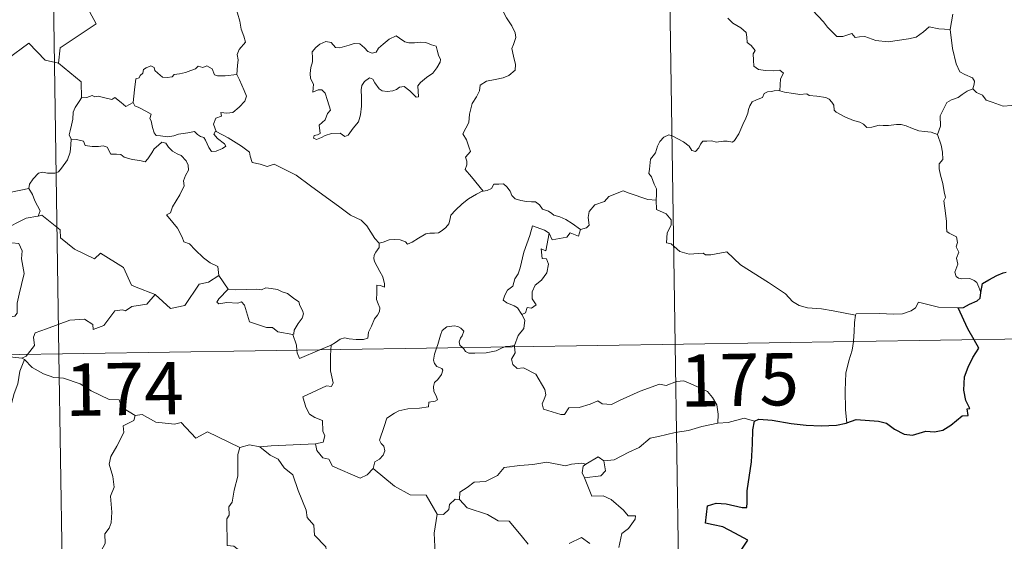
# Model space of a CAD drawing. Units: metres. Extents: x 602621 to 607122, y 4763509 to 4766547.
# Drawn here: x 603159 to 603300, y 4765543 to 4765618 of the extents above; entities that cross this region are included whole.
import ezdxf
from ezdxf.enums import TextEntityAlignment as Align

# ---------------------------------------------------------------- set-up
doc = ezdxf.new("R2010")
doc.units = ezdxf.units.M
doc.header["$MEASUREMENT"] = 0
doc.layers.add('Nivel 63', color=7, linetype='Continuous', lineweight=0)
doc.styles.add('Style-arial', font='arial.shx', dxfattribs={"bigfont": 'arialbig.shx'})

msp = doc.modelspace()

# ---------------------------------------------------------------- linework, layer by layer
at = {"layer": 'Nivel 63', "color": 7, "linetype": 'Continuous', "lineweight": 0}
for p, q in [((603248.81, 4765812.08), (603252.51, 4765571.18)), ((603160.54, 4765810.72), (603164.24, 4765569.82)), ((603187.14, 4765581.06), (603188.5, 4765579.11)), ((602899.42, 4765565.74), (603429.05, 4765573.9)), ((603201.6, 4765570.39), (603203.23, 4765571.09)), ((603203.23, 4765571.09), (603203.18, 4765570.42)), ((603229.48, 4765571.02), (603229.5, 4765570.83)), ((603252.51, 4765571.18), (603257.14, 4765270.05)), ((603159.3, 4765568.99), (603158.94, 4765569.22)), ((603164.24, 4765569.82), (603168.87, 4765268.69)), ((603221.62, 4765548.94), (603220.98, 4765548.99))]:
    msp.add_line(p, q, dxfattribs=at)
at = {"layer": 'Nivel 63', "color": 7, "linetype": 'Continuous', "lineweight": 0, "flags": 128}
for points in [[(603169.68, 4765638.61), (603169.89, 4765638.24), (603170.63, 4765637.21), (603170.73, 4765634.08), (603171.67, 4765631.17), (603173.16, 4765630.86), (603173.25, 4765628.95), (603172.25, 4765626.69), (603171.04, 4765625.07), (603170.17, 4765621.25), (603168.98, 4765620.37), (603168.62, 4765618.9), (603169.58, 4765617.12), (603164.42, 4765613.69), (603164.17, 4765611.47)], [(603189.71, 4765609.85), (603189.83, 4765611.15), (603189.9, 4765611.96), (603189.75, 4765612.72), (603190.08, 4765613.42), (603190.96, 4765614.51), (603190.72, 4765615.37), (603190.36, 4765616.37), (603190.14, 4765617.48), (603189.82, 4765618.67), (603189.57, 4765619.45), (603189.19, 4765620.67), (603188.82, 4765621.28), (603188.93, 4765622.04), (603189.1, 4765622.55), (603189.12, 4765622.58)], [(603227.56, 4765619.87), (603227.73, 4765619.16), (603228.32, 4765618), (603229.09, 4765616.83), (603229.57, 4765615.82), (603229.66, 4765615.17), (603229.34, 4765614.15), (603229.1, 4765613.58), (603229.35, 4765612.47), (603229.63, 4765611.3), (603229.58, 4765610.49)], [(603291.89, 4765616.29), (603290.25, 4765616.42), (603288.86, 4765616.71), (603288.08, 4765615.98), (603287, 4765615.19), (603285.9, 4765614.95), (603283, 4765614.53), (603281.23, 4765614.71), (603279.66, 4765615.3), (603278.89, 4765615.26), (603278.25, 4765615.18), (603277.79, 4765615.73), (603276.53, 4765615.31), (603275.67, 4765615.3), (603274.3, 4765616.63), (603273.74, 4765617.39), (603272.17, 4765619.06)], [(603292.27, 4765618.52), (603291.89, 4765616.29)], [(603260.04, 4765617.93), (603260.75, 4765617.21), (603261.88, 4765616.54), (603262.67, 4765615.9), (603262.78, 4765615.23), (603262.8, 4765614.45), (603263.38, 4765614), (603263.94, 4765613.32), (603263.67, 4765612.81), (603263.69, 4765611.93), (603263.77, 4765611.07), (603264.43, 4765610.59), (603265.43, 4765610.42), (603266.57, 4765610.4), (603267.48, 4765610.46), (603267.99, 4765610.05), (603267.6, 4765609.22), (603267.48, 4765607.53)], [(603212.54, 4765615.42), (603211.53, 4765614.92), (603210.66, 4765614.21), (603210.02, 4765613.64), (603209.67, 4765613.07), (603209.1, 4765612.92), (603208.5, 4765613.14), (603208.02, 4765613.68), (603207.33, 4765614.25), (603206.54, 4765614.29), (603205.83, 4765614.04), (603204.49, 4765613.69), (603203.84, 4765613.71), (603203.23, 4765614.45), (603202.48, 4765614.59), (603201.61, 4765614.19), (603201.04, 4765613.72), (603200.53, 4765613.11), (603200.55, 4765612.25), (603200.55, 4765611.66), (603200.33, 4765610.85), (603200.22, 4765610.02), (603200.28, 4765609.28), (603200.69, 4765608.49), (603200.6, 4765607.34), (603201.35, 4765607.64), (603201.88, 4765607.64), (603202.37, 4765607.18), (603202.73, 4765606.13), (603203.14, 4765604.76), (603202.72, 4765604.28), (603202.36, 4765603.37), (603201.51, 4765602.61), (603201.64, 4765601.41), (603201.3, 4765601.21), (603200.8, 4765601.12), (603200.7, 4765600.75), (603201.13, 4765600.56), (603201.86, 4765600.85), (603202.36, 4765601.12), (603203.3, 4765601.38), (603204.53, 4765601.47), (603205.18, 4765600.99), (603205.68, 4765601.15), (603206.4, 4765602.18), (603207.13, 4765603.08), (603207.43, 4765604.06), (603207.6, 4765605.3), (603207.6, 4765606.57), (603207.51, 4765607.68), (603207.64, 4765608.26), (603208.02, 4765608.87), (603208.72, 4765609.39), (603209.18, 4765609.17), (603209.51, 4765608.65), (603210.1, 4765607.8), (603210.54, 4765607.5), (603211.26, 4765607.43), (603212.06, 4765607.54), (603212.58, 4765607.73), (603213.04, 4765608.06), (603213.71, 4765608.12), (603214.51, 4765607.51), (603214.99, 4765607.02), (603215.41, 4765606.63), (603215.74, 4765606.66), (603215.64, 4765608.23), (603216.03, 4765608.73), (603216.91, 4765609.45), (603217.77, 4765610.03), (603218.37, 4765610.82), (603218.84, 4765611.62), (603218.91, 4765612.02), (603218.6, 4765612.61), (603218.43, 4765613.35), (603218.25, 4765613.93), (603217.62, 4765614.13), (603216.79, 4765614.46), (603216.02, 4765614.49), (603215.19, 4765614.4), (603214.35, 4765614.38), (603213.76, 4765614.56), (603213.01, 4765615.05), (603212.54, 4765615.42)], [(603295.11, 4765607.8), (603295.3, 4765608.45), (603295.36, 4765608.9), (603295.08, 4765609.37), (603294, 4765609.84), (603293.28, 4765610.24), (603292.74, 4765611.4), (603292.21, 4765613.58), (603291.89, 4765616.29)], [(603164.17, 4765611.47), (603162.26, 4765611.9), (603159.93, 4765614.34), (603156.85, 4765612.05), (603154.28, 4765610.51), (603153.94, 4765608.49), (603152.61, 4765608.66), (603152.48, 4765606.74), (603151.5, 4765605.89), (603144.82, 4765607.21), (603143.95, 4765606.96), (603142.59, 4765610.31), (603141.18, 4765611.5), (603140.93, 4765614.01), (603138.65, 4765615.12)], [(603164.17, 4765611.47), (603167.44, 4765608.8), (603167.5, 4765606.5)], [(603174.9, 4765605.83), (603175.06, 4765607.66), (603175.28, 4765609.25), (603175.73, 4765609.36), (603175.86, 4765609.73), (603176.26, 4765610.05), (603176.37, 4765610.57), (603176.72, 4765610.82), (603177.41, 4765611.09), (603177.88, 4765610.84), (603177.97, 4765610.45), (603178.39, 4765610.05), (603179.09, 4765609.47), (603179.74, 4765609.42), (603180.45, 4765609.51), (603180.77, 4765609.88), (603181.5, 4765609.94), (603182.36, 4765610.14), (603183.15, 4765610.45), (603183.83, 4765610.65), (603184.19, 4765611.05), (603184.86, 4765610.88), (603185.44, 4765611.11), (603186.2, 4765610.65), (603186.54, 4765609.81), (603186.98, 4765609.65), (603188.06, 4765609.65), (603189.71, 4765609.85)], [(603189.71, 4765609.85), (603190.13, 4765609.07), (603190.78, 4765607.55), (603191.12, 4765606.73), (603190.88, 4765606.04), (603190.05, 4765605.2), (603189.14, 4765604.43), (603188.3, 4765604.34), (603187.42, 4765604.4), (603187.53, 4765603.88), (603186.71, 4765603.6), (603186.38, 4765602.73), (603186.77, 4765601.71)], [(603229.58, 4765610.49), (603228.69, 4765609.7), (603227.86, 4765609.39), (603226.72, 4765609.15), (603225.49, 4765608.91), (603224.56, 4765608.34), (603224.47, 4765607.53), (603224.06, 4765606.66), (603223.44, 4765605.69), (603223.03, 4765604.15), (603222.94, 4765602.98), (603222.54, 4765602.16), (603222.08, 4765601.34), (603222.6, 4765600.48), (603222.94, 4765599.49), (603223.2, 4765598.84), (603222.46, 4765598.01), (603222.65, 4765597.44), (603222.66, 4765596.92), (603222.44, 4765596.26), (603223.31, 4765595.2), (603225.01, 4765593.16)], [(603174.9, 4765605.83), (603173.81, 4765605.29), (603173.15, 4765605.86), (603172.24, 4765606.57), (603171.83, 4765606.26), (603170.82, 4765606.52), (603169.88, 4765606.75), (603169.41, 4765606.68), (603169.02, 4765606.84), (603168.24, 4765606.56), (603167.52, 4765606.52), (603167.5, 4765606.5)], [(603267.48, 4765607.53), (603267.35, 4765607.57), (603266.67, 4765607.54), (603266.27, 4765607.43), (603265.71, 4765607.35), (603265.25, 4765607.13), (603264.99, 4765606.55), (603264.15, 4765606.24), (603263.54, 4765605.96), (603263.2, 4765605.35), (603262.99, 4765604.82), (603262.92, 4765604.3), (603262.61, 4765603.62), (603262.19, 4765602.67), (603261.59, 4765601.35), (603261.01, 4765600.42), (603260.72, 4765600.18), (603259.96, 4765600.28), (603259.41, 4765600.31), (603258.37, 4765600.18), (603257.73, 4765600.34), (603257.03, 4765600.31), (603256.48, 4765600.29), (603256.14, 4765599.88), (603255.89, 4765599.34), (603255.4, 4765598.8), (603254.9, 4765598.98), (603254.48, 4765599.59), (603253.68, 4765600.2), (603252.89, 4765600.63), (603252.05, 4765601.06), (603251.6, 4765601.22), (603250.88, 4765600.88), (603250.31, 4765600.27), (603249.98, 4765599.61)], [(603290.04, 4765601.24), (603289.17, 4765601.61), (603288.19, 4765601.67), (603287.38, 4765601.77), (603286.5, 4765602.1), (603285.58, 4765602.52), (603284.85, 4765602.67), (603284.2, 4765602.67), (603283.04, 4765602.56), (603282.29, 4765602.55), (603281.73, 4765602.62), (603280.64, 4765602.31), (603279.96, 4765602.26), (603279.48, 4765602.72), (603278.95, 4765603.05), (603278.01, 4765603.26), (603276.8, 4765603.8), (603275.53, 4765604.46), (603275.28, 4765604.73), (603275.2, 4765605.44), (603274.91, 4765605.91), (603274.55, 4765606.32), (603274.08, 4765606.56), (603272.76, 4765606.75), (603271.7, 4765606.86), (603271.36, 4765607.07), (603270.35, 4765607), (603269.42, 4765607.12), (603268.14, 4765607.31), (603267.48, 4765607.53)], [(603295.11, 4765607.8), (603294.33, 4765607.45), (603293.58, 4765606.97), (603293.03, 4765606.57), (603292.09, 4765606.25), (603291.38, 4765605.84), (603291.02, 4765605.09), (603290.46, 4765603.94), (603290.48, 4765602.47), (603290.04, 4765601.24)], [(603305.63, 4765606.88), (603305.22, 4765606.57), (603304.42, 4765606.13), (603303.41, 4765605.99), (603302.51, 4765605.61), (603301.41, 4765605.46), (603300.66, 4765605.42), (603299.46, 4765605.3), (603297.9, 4765605.88), (603297.05, 4765606.19), (603296.49, 4765606.88), (603295.63, 4765607.3), (603295.11, 4765607.8)], [(603167.5, 4765606.5), (603167.13, 4765605.99), (603166.57, 4765605.12), (603166.28, 4765604.44), (603166.24, 4765603.47), (603166.06, 4765602.6), (603165.86, 4765601.8), (603165.73, 4765601.23), (603165.98, 4765600.57)], [(603186.77, 4765601.71), (603186.68, 4765601.76), (603186.44, 4765601.33), (603186.98, 4765600.68), (603187.96, 4765599.94), (603188.16, 4765599.57), (603187.66, 4765599.27), (603186.75, 4765598.87), (603186.11, 4765598.84), (603185.71, 4765599.39), (603185.25, 4765600.47), (603184.98, 4765600.81), (603184.52, 4765600.95), (603184.07, 4765601.28), (603183.64, 4765601.69), (603182.72, 4765601.51), (603181.38, 4765601.33), (603180.72, 4765601.08), (603179.79, 4765600.92), (603178.8, 4765601.09), (603178.18, 4765601.1), (603177.89, 4765601.48), (603177.64, 4765602.27), (603177.44, 4765603.21), (603177.27, 4765603.53), (603177.44, 4765604.15), (603176.71, 4765604.6), (603175.71, 4765605.11), (603175.14, 4765605.37), (603174.9, 4765605.83)], [(603135.01, 4765604.83), (603135.66, 4765601.88), (603136.87, 4765601.45), (603137.91, 4765597.92), (603141.28, 4765597.19), (603153.22, 4765595.73), (603157.42, 4765593.01), (603159.95, 4765593.54)], [(603210.11, 4765585.67), (603209.49, 4765586.34), (603208.33, 4765588.17), (603207.52, 4765589), (603206, 4765589.71), (603204.27, 4765591.01), (603202.58, 4765592.23), (603200.29, 4765593.91), (603198.21, 4765595.43), (603196.05, 4765596.54), (603195.06, 4765596.99), (603194.05, 4765596.66), (603193.06, 4765597.03), (603191.93, 4765597.25), (603191.64, 4765598.14), (603191.54, 4765598.74), (603190.4, 4765599.61), (603188.48, 4765600.76), (603186.77, 4765601.71)], [(603296.28, 4765578.63), (603295.99, 4765579.37), (603295.69, 4765580.06), (603295.29, 4765580.34), (603294.68, 4765580.6), (603293.57, 4765580.58), (603293.07, 4765580.69), (603292.72, 4765580.93), (603292.54, 4765581.53), (603292.97, 4765582.69), (603292.76, 4765583.55), (603293.1, 4765584.41), (603292.72, 4765585.16), (603292.94, 4765585.79), (603292.78, 4765586.57), (603292.22, 4765586.89), (603291.71, 4765587.11), (603291.42, 4765587.35), (603291.33, 4765587.97), (603291.37, 4765588.77), (603291.22, 4765589.98), (603290.99, 4765591.76), (603291.19, 4765592.25), (603291.01, 4765593.05), (603290.81, 4765594.22), (603290.47, 4765595.41), (603290.3, 4765596.34), (603290.32, 4765597.04), (603290.82, 4765597.68), (603290.79, 4765598.71), (603290.6, 4765599.73), (603290.04, 4765601.24)], [(603165.98, 4765600.57), (603165.95, 4765599.79), (603165.88, 4765598.73), (603165.5, 4765597.65), (603164.63, 4765596.43), (603164.2, 4765595.91), (603163.67, 4765595.73), (603162.62, 4765595.74), (603161.96, 4765595.84), (603161.3, 4765595.7), (603160.57, 4765594.91), (603160.05, 4765594.12), (603159.95, 4765593.54)], [(603165.98, 4765600.57), (603166.78, 4765600.53), (603167.78, 4765600.28), (603168.03, 4765599.66), (603169, 4765599.55), (603169.92, 4765599.54), (603170.58, 4765599.65), (603171.16, 4765599.46), (603171.7, 4765598.46), (603172.51, 4765598.43), (603173.12, 4765598.41), (603173.61, 4765598.03), (603174.72, 4765597.67), (603175.83, 4765597.55), (603176.61, 4765597.33), (603177, 4765597.78), (603177.54, 4765598.62), (603177.88, 4765599.22), (603178.52, 4765599.73), (603178.98, 4765600.15), (603179.56, 4765600.04), (603179.92, 4765599.43), (603180.5, 4765598.87), (603181.19, 4765598.51), (603181.76, 4765598.27), (603182.48, 4765597.5), (603182.74, 4765596.86), (603182.8, 4765596.14), (603182.39, 4765595.37), (603182.09, 4765594.63), (603182.19, 4765593.88), (603181.54, 4765592.59), (603180.5, 4765590.91), (603180.21, 4765590.05), (603179.64, 4765589.74)], [(603249.98, 4765599.61), (603249.67, 4765598.61), (603249.33, 4765598.2), (603248.98, 4765597.71), (603248.8, 4765596.27), (603248.74, 4765595.66), (603249.13, 4765595.18), (603249.51, 4765594.13), (603249.83, 4765593.47), (603249.82, 4765592.67), (603249.77, 4765591.84)], [(603225.01, 4765593.16), (603225.55, 4765593.23), (603226.2, 4765593.52), (603226.53, 4765594.14), (603227.25, 4765594.15), (603227.89, 4765594.19), (603228.38, 4765593.75), (603228.85, 4765593.14), (603229.12, 4765592.5), (603229.59, 4765592.06), (603230.38, 4765591.78), (603231.21, 4765591.64), (603231.9, 4765591.63), (603232.5, 4765591.61), (603233.07, 4765591.17), (603233.51, 4765590.54), (603234.36, 4765590.27), (603234.85, 4765589.94), (603235.12, 4765589.68), (603235.99, 4765589.45), (603236.83, 4765589.08), (603237.73, 4765588.49), (603238.96, 4765587.65)], [(603159.95, 4765593.54), (603160.46, 4765592.67), (603160.82, 4765591.73), (603161.56, 4765590.33), (603161.27, 4765589.56)], [(603210.11, 4765585.67), (603210.67, 4765585.83), (603211.56, 4765586.14), (603212.3, 4765586.23), (603213.12, 4765586.17), (603213.87, 4765585.88), (603214.16, 4765585.55), (603214.81, 4765585.84), (603215.76, 4765586.41), (603216.77, 4765587), (603217.34, 4765587.14), (603218.04, 4765587.11), (603218.62, 4765587.19), (603219.14, 4765587.51), (603219.64, 4765587.91), (603220.07, 4765588.46), (603220.24, 4765588.98), (603220.38, 4765589.68), (603221.04, 4765590.4), (603221.98, 4765591.3), (603222.9, 4765592.06), (603224.05, 4765592.69), (603224.86, 4765593.14), (603225.01, 4765593.16)], [(603249.77, 4765591.84), (603248.59, 4765591.93), (603245.92, 4765592.85), (603245.04, 4765593.19), (603243.02, 4765592.36), (603242.36, 4765591.67), (603241, 4765591.19), (603240.18, 4765590.23), (603240.04, 4765589.36), (603240.16, 4765588.27), (603239.8, 4765587.88), (603238.96, 4765587.65)], [(603278.34, 4765575.36), (603275.14, 4765576.01), (603273.46, 4765576.28), (603271.47, 4765576.4), (603270.23, 4765576.73), (603269.28, 4765577.33), (603268.28, 4765578.43), (603265.87, 4765580.04), (603261.84, 4765582.58), (603259.88, 4765584.43), (603257.6, 4765584.01), (603256.82, 4765584.01), (603256.52, 4765584.24), (603254.51, 4765584.11), (603253.17, 4765584.51), (603251.9, 4765585.58), (603251.24, 4765585.75), (603251.35, 4765587.15), (603251.93, 4765588.25), (603251.94, 4765589.05), (603251.21, 4765589.89), (603249.8, 4765590.5), (603249.77, 4765591.84)], [(603161.27, 4765589.56), (603161.24, 4765589.55), (603159.56, 4765589.25), (603156.15, 4765587.56), (603155.08, 4765585.25), (603157.49, 4765585.74), (603158.5, 4765585.64), (603158.99, 4765584.59), (603158.89, 4765583.44), (603159.26, 4765581.33), (603158.87, 4765579.76), (603158.54, 4765578.38), (603158.28, 4765577.09), (603158.28, 4765575.63), (603157.94, 4765575.24), (603156.85, 4765575.05), (603154.71, 4765574.9), (603152.62, 4765574.66)], [(603178.03, 4765578.34), (603175.3, 4765579.36), (603174.65, 4765579.67), (603173.48, 4765582.18), (603170.22, 4765584.27), (603169.33, 4765583.46), (603166.5, 4765584.81), (603164.48, 4765586.44), (603164.43, 4765587.58), (603161.78, 4765589.69), (603161.27, 4765589.56)], [(603179.64, 4765589.74), (603180.54, 4765588.63), (603181.22, 4765587.84), (603181.9, 4765586.56), (603182.12, 4765585.89), (603182.95, 4765585.6), (603183.77, 4765584.74), (603184.97, 4765583.57), (603185.92, 4765582.88), (603186.99, 4765582.32), (603187.14, 4765581.06)], [(603234.46, 4765587.11), (603233.8, 4765587.57), (603232.06, 4765588.16), (603231.67, 4765586.78), (603230.84, 4765584.39), (603230.3, 4765582.16), (603230, 4765581.3), (603229.52, 4765580.57), (603229.26, 4765579.54), (603228.5, 4765578.96), (603228.12, 4765578.24), (603227.86, 4765577.53), (603228.4, 4765577.13), (603229.43, 4765576.72), (603229.92, 4765576.4), (603230.53, 4765575.46)], [(603234.46, 4765587.11), (603233.96, 4765584.57), (603233.33, 4765584.86), (603233.46, 4765583.51), (603234.05, 4765583.44), (603234.34, 4765582.69), (603234.12, 4765581.44), (603233.37, 4765580.36), (603232.45, 4765579.65), (603232.02, 4765578.7), (603232.04, 4765577.72), (603232.59, 4765576.85), (603231.94, 4765576.39), (603231.31, 4765576.48), (603231.04, 4765575.69), (603230.53, 4765575.46)], [(603238.96, 4765587.65), (603238.66, 4765586.71), (603237.44, 4765587.17), (603236.96, 4765586.54), (603234.87, 4765586.18), (603234.46, 4765587.11)], [(603203.23, 4765571.09), (603203.87, 4765571.46), (603204.5, 4765571.95), (603205.12, 4765572.12), (603205.81, 4765571.96), (603206.82, 4765571.89), (603207.85, 4765571.9), (603208.49, 4765572.05), (603208.6, 4765572.93), (603208.99, 4765573.8), (603209.46, 4765574.86), (603209.86, 4765575.37), (603210.17, 4765575.91), (603210.22, 4765576.4), (603209.95, 4765577.01), (603209.71, 4765577.6), (603209.78, 4765578.58), (603209.76, 4765579.67), (603210.32, 4765579.61), (603210.85, 4765579.4), (603210.88, 4765579.84), (603210.64, 4765580.85), (603210.19, 4765581.61), (603209.46, 4765583.06), (603209.36, 4765583.47), (603209.37, 4765583.95), (603209.63, 4765584.4), (603210.11, 4765585.08), (603210.11, 4765585.67)], [(603178.03, 4765578.34), (603180.24, 4765576.33), (603182.3, 4765576.76), (603184.33, 4765579.79), (603185.65, 4765580.11), (603187.14, 4765581.06)], [(603188.5, 4765579.11), (603187.14, 4765577.71), (603186.88, 4765577.24), (603187.14, 4765577), (603188.29, 4765577.16), (603189.85, 4765577.1), (603190.41, 4765577.27), (603190.84, 4765576.78), (603191.52, 4765574.4), (603193.95, 4765573.62), (603194.82, 4765573.6), (603195.6, 4765573), (603197.74, 4765572.6)], [(603188.5, 4765579.11), (603189.5, 4765578.98), (603191.04, 4765579.05), (603192.58, 4765579.08), (603193.28, 4765579.02), (603193.86, 4765579.29), (603194.63, 4765579.21), (603195.55, 4765579.05), (603196.23, 4765578.71), (603196.96, 4765578.48), (603197.86, 4765577.81), (603198.59, 4765577.27), (603198.75, 4765576.75), (603199.12, 4765576.05), (603199.29, 4765575.55), (603199.08, 4765574.95), (603198.53, 4765574.16), (603197.95, 4765573.22), (603197.9, 4765572.71), (603197.74, 4765572.6)], [(603159.74, 4765569.75), (603160.73, 4765571.02), (603160.61, 4765572.19), (603160.86, 4765572.82), (603162.48, 4765573.4), (603165.79, 4765574.63), (603167.92, 4765574.81), (603169.11, 4765574.01), (603169.13, 4765573.3), (603170.69, 4765573.89), (603172.24, 4765576.01), (603173.36, 4765576.13), (603173.76, 4765575.99), (603174.69, 4765576.62), (603176.85, 4765576.95), (603178.03, 4765578.34)], [(603293, 4765576.4), (603290.19, 4765576.49), (603287.36, 4765577.24), (603286.9, 4765576.41), (603286.29, 4765575.97), (603285.04, 4765575.58), (603283.81, 4765575.51), (603281.71, 4765575.61), (603278.43, 4765575.54), (603278.34, 4765575.36)], [(603230.53, 4765575.46), (603230.96, 4765574.65), (603230.83, 4765573.47), (603229.99, 4765572.47), (603229.48, 4765571.02)], [(603278.34, 4765575.36), (603278.16, 4765574.3), (603278.12, 4765572.96), (603278.05, 4765571.67), (603278.04, 4765571.57)], [(603222.05, 4765570.71), (603221.66, 4765571.08), (603221.57, 4765571.56), (603221.77, 4765572.05), (603222.01, 4765572.39), (603222.23, 4765573.08), (603221.78, 4765573.49), (603221.36, 4765573.74), (603220.85, 4765573.86), (603219.81, 4765573.69), (603219.15, 4765573.17), (603218.89, 4765572.51), (603218.49, 4765571.16), (603218.33, 4765570.65)], [(603197.74, 4765572.6), (603198.25, 4765571.09), (603198.31, 4765570.35)], [(603198.31, 4765570.35), (603198.35, 4765569.96), (603198.7, 4765569.16), (603201.6, 4765570.39)], [(603203.18, 4765570.42), (603203.12, 4765569.53), (603203.16, 4765567.39), (603203.54, 4765565.66), (603203.29, 4765565.16), (603202.58, 4765565.22), (603199.19, 4765563.65), (603199.62, 4765562.16), (603200.15, 4765561.17), (603200.88, 4765560.7), (603202, 4765560.25), (603202.05, 4765558.75), (603202.33, 4765558.06), (603202.11, 4765557.16), (603200.99, 4765556.94)], [(603218.33, 4765570.65), (603218.05, 4765569.79), (603217.89, 4765568.92), (603218.03, 4765568.42), (603218.35, 4765568.02), (603219.1, 4765567.72), (603219.22, 4765567.47), (603219.04, 4765566.84), (603218.53, 4765566.15), (603218.05, 4765565.73), (603217.87, 4765565.13), (603217.96, 4765564.42), (603218.26, 4765563.8), (603218.44, 4765563.21), (603218.11, 4765563.04), (603217.22, 4765562.91), (603217.16, 4765562.24), (603215.87, 4765562.02), (603214.22, 4765561.93), (603212.93, 4765561.68), (603212.28, 4765561.33), (603211.21, 4765560.59), (603210.84, 4765559.41), (603210.16, 4765557.45), (603210.4, 4765556.97), (603210.77, 4765556.6), (603210.9, 4765555.9), (603210.66, 4765555.28), (603210.15, 4765554.75), (603209.5, 4765554.35), (603209.26, 4765553.37)], [(603227.97, 4765570.8), (603227.61, 4765570.66), (603226.87, 4765570.26), (603225.44, 4765569.95), (603223.79, 4765569.9), (603222.93, 4765569.9), (603222.45, 4765570.14), (603222.25, 4765570.52), (603222.05, 4765570.71)], [(603229.48, 4765571.02), (603228.91, 4765570.93), (603228.18, 4765570.88), (603227.97, 4765570.8)], [(603229.5, 4765570.83), (603229.6, 4765569.98), (603229.07, 4765569.05), (603229.23, 4765568.31)], [(603278.04, 4765571.57), (603277.84, 4765570.35), (603277.37, 4765568.81), (603276.94, 4765567.07), (603276.86, 4765564.55), (603276.89, 4765561.81), (603277.08, 4765559.95)], [(603159.3, 4765568.99), (603158.63, 4765567.35), (603158.34, 4765565.51), (603157.83, 4765564.14), (603157.47, 4765562.7), (603157.39, 4765561.35), (603157.01, 4765560.77), (603156.27, 4765558.1), (603155.36, 4765556.9), (603153.59, 4765555.51), (603152.26, 4765554.37), (603151.08, 4765553.62), (603150.14, 4765551.65), (603149.3, 4765551.08), (603147.26, 4765550.95), (603146.58, 4765549.34), (603146.11, 4765547.24), (603145.83, 4765544.85)], [(603158.94, 4765569.22), (603157.24, 4765569.39), (603156.2, 4765569.69)], [(603158.94, 4765569.22), (603159.55, 4765569.5), (603159.74, 4765569.75)], [(603175.19, 4765560.98), (603173.2, 4765562.2), (603172.88, 4765563.25), (603171.42, 4765563.3), (603168.86, 4765564.52), (603167.28, 4765565.52), (603164.92, 4765566.36), (603163.52, 4765566.45), (603162.04, 4765566.97), (603160.42, 4765567.87), (603159.3, 4765568.99)], [(603229.23, 4765568.31), (603229.85, 4765567.74), (603230.76, 4765567.8), (603232.53, 4765566.93), (603233.83, 4765564.7), (603233.99, 4765563.93), (603233.75, 4765563.32), (603233.44, 4765562.66), (603233.64, 4765561.89), (603236.11, 4765561.13), (603236.65, 4765561.15), (603237.26, 4765562.09), (603238.77, 4765562.15), (603240.33, 4765562.59), (603241.44, 4765563.11), (603242.06, 4765562.64), (603243.38, 4765562.57), (603244.64, 4765563.19), (603247.48, 4765564.48), (603250.27, 4765565.46), (603251.22, 4765565.3), (603252.67, 4765565.85), (603253.74, 4765565.95), (603255.07, 4765565.38), (603257.14, 4765564.44), (603257.83, 4765563.56), (603258.44, 4765562.53), (603258.66, 4765561.16), (603258.61, 4765559.9)], [(603175.19, 4765560.98), (603174.99, 4765560.29), (603173.46, 4765559.53), (603173.53, 4765558.57), (603172.56, 4765556.6), (603171.67, 4765555.09), (603171.46, 4765553.99), (603171.95, 4765552.23), (603172.18, 4765550.72), (603171.62, 4765549.41), (603171.84, 4765547.12), (603171.75, 4765545.6), (603171.46, 4765544.86), (603170.83, 4765544.04), (603170.85, 4765542.62), (603170.28, 4765541.59), (603170.33, 4765540.52)], [(603190.15, 4765556.38), (603185.54, 4765558.65), (603183.87, 4765557.74), (603181.77, 4765560), (603180.78, 4765559.73), (603178.14, 4765560.02), (603176.15, 4765561.11), (603175.19, 4765560.98)], [(603263.84, 4765560.16), (603262.37, 4765560.61), (603260.08, 4765559.99), (603258.61, 4765559.9)], [(603258.61, 4765559.9), (603256.32, 4765559.41), (603254.41, 4765558.86), (603252.49, 4765558.54), (603250.12, 4765557.96), (603248.92, 4765557.75), (603247.33, 4765556.42), (603245.88, 4765555.73), (603243.74, 4765554.63), (603242.3, 4765554.49)], [(603190.15, 4765556.38), (603189.86, 4765555.42), (603189.89, 4765552.27), (603189.36, 4765550.29), (603189.08, 4765548.57), (603188.56, 4765547.88), (603188.62, 4765546.69), (603188.27, 4765546.18), (603188.33, 4765542.36), (603189.31, 4765542.27), (603191, 4765540.91), (603193.22, 4765540.31), (603194.29, 4765540.37)], [(603193, 4765556.48), (603191.54, 4765556.78), (603190.15, 4765556.38)], [(603200.99, 4765556.94), (603197.8, 4765556.78), (603194.66, 4765556.64), (603193, 4765556.48)], [(603193, 4765556.48), (603194.48, 4765555.3), (603195.66, 4765554.73), (603196.5, 4765553.5), (603197.75, 4765552.5), (603198.5, 4765550.22), (603199.65, 4765547.42), (603199.82, 4765546.36), (603200.74, 4765545.25), (603200.83, 4765543.86), (603202.45, 4765542.17), (603202.64, 4765540.63), (603202.39, 4765539.5), (603201.75, 4765538.99)], [(603209.26, 4765553.37), (603208.4, 4765552.5), (603207.39, 4765552.01), (603203.42, 4765553.71), (603202.92, 4765554.71), (603202.04, 4765554.93), (603201.16, 4765555.98), (603200.99, 4765556.94)], [(603239.68, 4765554), (603241.48, 4765555.04), (603242.3, 4765554.49)], [(603218.42, 4765546.84), (603216.82, 4765549.59), (603214.54, 4765549.63), (603212.28, 4765550.87), (603209.26, 4765553.37)], [(603221.62, 4765548.94), (603221.64, 4765550.01), (603222.72, 4765550.68), (603223.7, 4765551.45), (603225.33, 4765551.53), (603227.06, 4765552.39), (603228.03, 4765553.55), (603230.26, 4765553.82), (603232.13, 4765553.96), (603234.12, 4765554.29)], [(603234.12, 4765554.29), (603236.77, 4765553.75), (603237.65, 4765554.01), (603239.12, 4765554.17), (603239.68, 4765554)], [(603239.68, 4765554), (603239.31, 4765553.71), (603239.2, 4765552.79), (603239.53, 4765552.04)], [(603242.3, 4765554.49), (603242.53, 4765553.05), (603241.86, 4765552.36), (603239.53, 4765552.04)], [(603239.53, 4765552.04), (603240.56, 4765549.43), (603242.19, 4765549.47), (603243.31, 4765548.93), (603245.11, 4765547.41), (603245.75, 4765546.61), (603246.8, 4765546.63), (603246.77, 4765546.14), (603245.83, 4765544.78), (603244.87, 4765544.08), (603244.41, 4765542.05)], [(603220.98, 4765548.99), (603220.18, 4765548.24), (603220.09, 4765547.53), (603219.31, 4765546.82), (603218.42, 4765546.84)], [(603231.45, 4765542.56), (603230.42, 4765543.78), (603228.74, 4765545.85), (603227.16, 4765545.87), (603225.61, 4765546.8), (603222.72, 4765547.77), (603221.62, 4765548.94)], [(603218.42, 4765546.84), (603217.97, 4765544.13), (603218.15, 4765541.26)], [(603240.28, 4765542.65), (603239.06, 4765543.52), (603237.33, 4765542.65)]]:
    msp.add_lwpolyline(points, dxfattribs=at)
at = {"layer": 'Nivel 63', "color": 7, "linetype": 'Continuous', "lineweight": 30, "flags": 128}
for points in [[(603296.28, 4765578.63), (603296.53, 4765579.9), (603297.4, 4765580.45), (603298.55, 4765581.07), (603299.48, 4765581.43), (603299.9, 4765581.54)], [(603293, 4765576.4), (603293.81, 4765576.47), (603294.66, 4765576.92), (603295.73, 4765577.43), (603296.16, 4765577.78), (603296.28, 4765578.63)], [(603295.29, 4765571.84), (603294.41, 4765573.41), (603293, 4765576.4)], [(603277.08, 4765559.95), (603278.42, 4765560.43), (603281.6, 4765560.19), (603282.78, 4765559.87), (603283.92, 4765559.05), (603285.29, 4765558.31), (603286.46, 4765558.15), (603288.39, 4765558.74), (603289.64, 4765558.67), (603290.84, 4765558.88), (603291.97, 4765559.61), (603293.58, 4765560.94), (603294.47, 4765560.97), (603294.29, 4765561.93), (603294.67, 4765562.01), (603294.13, 4765563.13), (603293.85, 4765564.62), (603293.92, 4765566.51), (603294.44, 4765567.91), (603295.1, 4765569.31), (603295.96, 4765570.65), (603295.29, 4765571.84)], [(603263.84, 4765560.16), (603264.46, 4765560.46), (603266.41, 4765560.31), (603269.09, 4765559.84), (603271.25, 4765559.61), (603273.42, 4765559.51), (603275.61, 4765559.6), (603276.96, 4765559.9), (603277.08, 4765559.95)], [(603261.84, 4765541.53), (603262.9, 4765543.13), (603261.02, 4765544.14), (603259.34, 4765545.03), (603257.95, 4765545.33), (603256.86, 4765545.58), (603257.12, 4765548.06), (603258.39, 4765548.42), (603259.8, 4765548.33), (603262.09, 4765547.82), (603262.77, 4765547.78), (603262.82, 4765548.5), (603262.8, 4765550.19), (603263.44, 4765554.34), (603263.58, 4765556.95), (603263.6, 4765558.94), (603263.84, 4765560.16)]]:
    msp.add_lwpolyline(points, dxfattribs=at)
at = {"layer": 'Nivel 63', "color": 7, "linetype": 'Continuous', "lineweight": 0}
msp.add_3dface([(602667.03, 4763508.65), (602621.38, 4766478.29), (607075.88, 4766546.85), (607121.52, 4763577.2)], dxfattribs=at)

# ---------------------------------------------------------------- texts
at = {"layer": 'Nivel 63', "color": 7, "linetype": 'Continuous', "lineweight": 13, "style": 'Style-arial'}
for s, p in [('175', (603261.7, 4765566.1)), ('174', (603173.62, 4765564.79))]:
    msp.add_text(s, height=7.5, rotation=0.8817, dxfattribs=at).set_placement(p, align=Align.MIDDLE_CENTER)

doc.saveas('drawing.dxf')
